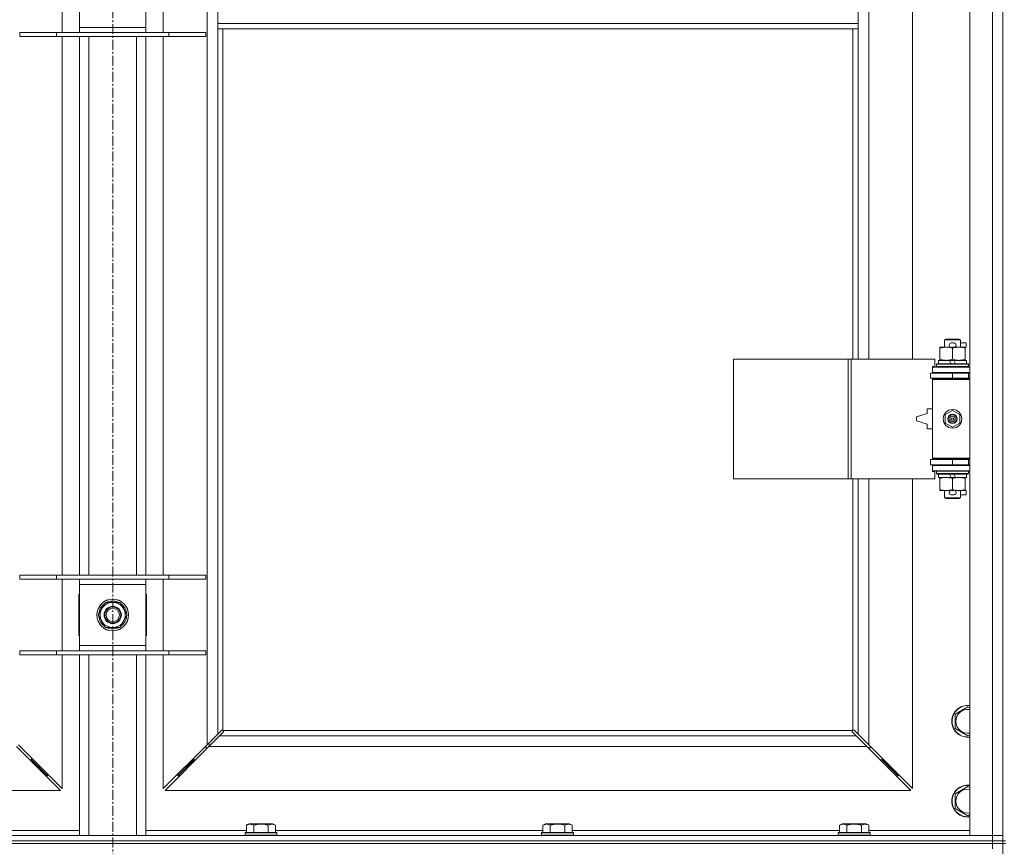
# Model space of a CAD drawing. Units: millimetres. Extents: x 0 to 45960, y -11 to 31500.
# Drawn here: x 7804 to 8545, y 23427 to 24049 of the extents above; entities that cross this region are included whole.
import ezdxf

# ---------------------------------------------------------------- set-up
doc = ezdxf.new("R2010")
doc.units = ezdxf.units.MM
doc.linetypes.add('K5LT_AXLED', pattern=[12, 7.5, -1.5, 1.5, -1.5])
doc.linetypes.add('K5LT_THIN', pattern=[0])
for name, color, linetype, true_color in [('OSI', 2, 'Continuous', 0xffff00), ('R', 1, 'Continuous', 0xff0000), ('WELDING', 7, 'Continuous', 0xffffff)]:
    doc.layers.add(name, color=color, linetype=linetype, true_color=true_color)

msp = doc.modelspace()

# ---------------------------------------------------------------- linework, layer by layer
at = {"layer": 'OSI', "color": 30, "linetype": 'K5LT_AXLED', "lineweight": 18, "true_color": 0xff8000}
msp.add_line((7874.38, 25377.37), (7874.38, 20730.87), dxfattribs=at)
at = {"layer": 'R', "color": 7, "linetype": 'K5LT_THIN', "lineweight": 18}
for p, q in [((8519.38, 23434.87), (8519.38, 24698.87)), ((8536.38, 23434.87), (8536.38, 24698.87)), ((7945.38, 23503.28), (7945.38, 24630.45)), ((8443.38, 24340.37), (8443.38, 23793.37)), ((8476.38, 23793.37), (8476.38, 24340.37)), ((7836.38, 24038.87), (7836.38, 24092.87)), ((7912.38, 24092.87), (7912.38, 24038.87)), ((7849.38, 24042.87), (7849.38, 24088.87)), ((7899.38, 24088.87), (7899.38, 24042.87)), ((7953.38, 24045.87), (7953.38, 24087.87)), ((8435.38, 24045.87), (8435.38, 24087.87)), ((8544.38, 24065.87), (8544.38, 23430.87)), ((8435.38, 24045.87), (7953.38, 24045.87)), ((7953.38, 24041.87), (7953.38, 24045.87)), ((8435.38, 24041.87), (8435.38, 24045.87)), ((7804.38, 24038.87), (7832.07, 24038.87)), ((7804.38, 24035.87), (7804.38, 24038.87)), ((7832.07, 24038.87), (7916.69, 24038.87)), ((7832.07, 24035.87), (7832.07, 24038.87)), ((7849.38, 24038.87), (7849.38, 24042.87)), ((7849.38, 24042.87), (7899.38, 24042.87)), ((7899.38, 24042.87), (7899.38, 24038.87)), ((7916.69, 24038.87), (7944.38, 24038.87)), ((7916.69, 24035.87), (7916.69, 24038.87)), ((7944.38, 24035.87), (7944.38, 24038.87)), ((8435.38, 24041.87), (7953.38, 24041.87)), ((7953.38, 24041.87), (7953.38, 23511.28)), ((7957.38, 24041.87), (7957.38, 23514.13)), ((8431.38, 23793.37), (8431.38, 24041.87)), ((8435.38, 23793.37), (8435.38, 24041.87)), ((7804.38, 24035.87), (7832.07, 24035.87)), ((7832.07, 24035.87), (7916.69, 24035.87)), ((7836.38, 23630.87), (7836.38, 24035.87)), ((7849.38, 23630.87), (7849.38, 24035.87)), ((7856.38, 23630.87), (7856.38, 24035.87)), ((7892.38, 23630.87), (7892.38, 24035.87)), ((7899.38, 23630.87), (7899.38, 24035.87)), ((7912.38, 24035.87), (7912.38, 23630.87)), ((7916.69, 24035.87), (7944.38, 24035.87)), ((8500.38, 23807.79), (8501.38, 23808.37)), ((8511.38, 23808.37), (8501.38, 23808.37)), ((8512.38, 23807.79), (8511.38, 23808.37)), ((8496.88, 23801.52), (8496.88, 23802.37)), ((8496.88, 23802.37), (8501.63, 23802.37)), ((8496.88, 23801.52), (8496.88, 23793.22)), ((8512.38, 23807.79), (8500.38, 23807.79)), ((8500.38, 23807.79), (8500.38, 23802.37)), ((8501.63, 23802.37), (8504.92, 23802.37)), ((8505.48, 23805.47), (8507.48, 23805.47)), ((8505.52, 23802.27), (8507.44, 23802.27)), ((8506.38, 23801.52), (8506.38, 23793.22)), ((8508.04, 23802.37), (8511.13, 23802.37)), ((8511.13, 23802.37), (8515.88, 23802.37)), ((8512.38, 23807.79), (8512.38, 23802.37)), ((8512.38, 23805.47), (8516.58, 23805.47)), ((8515.88, 23802.37), (8515.88, 23801.52)), ((8515.88, 23802.27), (8516.58, 23802.27)), ((8515.88, 23801.52), (8515.88, 23793.22)), ((8516.58, 23805.47), (8516.58, 23802.27)), ((8341.46, 23703.37), (8341.46, 23793.37)), ((8341.46, 23793.37), (8427.82, 23793.37)), ((8427.82, 23703.37), (8427.82, 23793.37)), ((8427.82, 23793.37), (8430.21, 23793.37)), ((8430.21, 23793.37), (8493.08, 23793.37)), ((8430.21, 23703.37), (8430.21, 23793.37)), ((8491.38, 23787.87), (8493.08, 23787.87)), ((8491.38, 23787.37), (8491.38, 23787.87)), ((8491.38, 23787.37), (8519.38, 23787.37)), ((8491.38, 23783.37), (8491.38, 23787.37)), ((8493.08, 23787.87), (8493.08, 23793.37)), ((8494.38, 23789.57), (8494.55, 23789.87)), ((8494.38, 23789.57), (8494.38, 23787.67)), ((8518.38, 23789.57), (8494.38, 23789.57)), ((8518.38, 23787.67), (8494.38, 23787.67)), ((8494.38, 23787.67), (8494.55, 23787.37)), ((8518.21, 23789.87), (8494.55, 23789.87)), ((8495.88, 23792.37), (8495.88, 23789.87)), ((8504.2, 23792.37), (8495.88, 23792.37)), ((8496.88, 23792.37), (8496.88, 23793.22)), ((8505.37, 23789.87), (8504.2, 23792.37)), ((8507.51, 23792.37), (8504.2, 23792.37)), ((8508.68, 23789.87), (8507.51, 23792.37)), ((8516.88, 23792.37), (8507.51, 23792.37)), ((8515.88, 23793.22), (8515.88, 23792.37)), ((8516.88, 23792.37), (8516.88, 23789.87)), ((8518.38, 23789.57), (8518.21, 23789.87)), ((8518.38, 23787.67), (8518.21, 23787.37)), ((8518.38, 23789.57), (8518.38, 23787.67)), ((8489.88, 23782.87), (8506.38, 23782.87)), ((8489.88, 23778.87), (8489.88, 23782.87)), ((8489.88, 23778.87), (8506.38, 23778.87)), ((8491.38, 23783.37), (8519.38, 23783.37)), ((8491.38, 23782.87), (8491.38, 23783.37)), ((8491.38, 23777.87), (8491.38, 23778.87)), ((8500.38, 23783.37), (8500.38, 23782.87)), ((8500.38, 23778.87), (8500.38, 23778.37)), ((8506.38, 23778.87), (8506.38, 23782.87)), ((8506.38, 23782.87), (8518.38, 23782.87)), ((8506.38, 23778.87), (8518.38, 23778.87)), ((8512.38, 23783.37), (8512.38, 23782.87)), ((8512.38, 23778.87), (8512.38, 23778.37)), ((8518.38, 23778.87), (8518.38, 23782.87)), ((8518.38, 23782.87), (8519.38, 23782.87)), ((8518.38, 23778.87), (8519.38, 23778.87)), ((8491.38, 23777.87), (8491.88, 23778.37)), ((8491.38, 23777.87), (8491.38, 23718.87)), ((8519.38, 23777.87), (8491.38, 23777.87)), ((8519.38, 23778.37), (8491.88, 23778.37)), ((8487.38, 23752.37), (8479.38, 23749.87)), ((8479.38, 23749.87), (8479.38, 23746.87)), ((8487.38, 23755.87), (8487.38, 23752.37)), ((8491.38, 23755.87), (8487.38, 23755.87)), ((8500.88, 23751.54), (8506.38, 23754.72)), ((8500.88, 23745.19), (8500.88, 23751.54)), ((8506.38, 23754.72), (8511.88, 23751.54)), ((8511.88, 23751.54), (8511.88, 23745.19)), ((8479.38, 23746.87), (8487.38, 23744.37)), ((8487.38, 23744.37), (8487.38, 23740.87)), ((8506.38, 23742.02), (8500.88, 23745.19)), ((8511.88, 23745.19), (8506.38, 23742.02)), ((8487.38, 23740.87), (8491.38, 23740.87)), ((8506.38, 23717.87), (8489.88, 23717.87)), ((8489.88, 23717.87), (8489.88, 23713.87)), ((8506.38, 23713.87), (8489.88, 23713.87)), ((8519.38, 23718.87), (8491.38, 23718.87)), ((8491.38, 23718.87), (8491.88, 23718.37)), ((8491.38, 23717.87), (8491.38, 23718.87)), ((8491.38, 23713.37), (8491.38, 23713.87)), ((8491.38, 23713.37), (8491.38, 23709.37)), ((8519.38, 23713.37), (8491.38, 23713.37)), ((8519.38, 23718.37), (8491.88, 23718.37)), ((8500.38, 23718.37), (8500.38, 23717.87)), ((8500.38, 23713.87), (8500.38, 23713.37)), ((8518.38, 23717.87), (8506.38, 23717.87)), ((8506.38, 23717.87), (8506.38, 23713.87)), ((8518.38, 23713.87), (8506.38, 23713.87)), ((8512.38, 23718.37), (8512.38, 23717.87)), ((8512.38, 23713.87), (8512.38, 23713.37)), ((8519.38, 23717.87), (8518.38, 23717.87)), ((8518.38, 23717.87), (8518.38, 23713.87)), ((8519.38, 23713.87), (8518.38, 23713.87)), ((8519.38, 23709.37), (8491.38, 23709.37)), ((8491.38, 23708.87), (8491.38, 23709.37)), ((8493.08, 23708.87), (8491.38, 23708.87)), ((8493.08, 23703.37), (8493.08, 23708.87)), ((8494.38, 23709.07), (8494.55, 23709.37)), ((8494.38, 23709.07), (8494.38, 23707.17)), ((8518.38, 23709.07), (8494.38, 23709.07)), ((8518.38, 23707.17), (8494.38, 23707.17)), ((8494.38, 23707.17), (8494.55, 23706.87)), ((8518.21, 23706.87), (8494.55, 23706.87)), ((8495.88, 23706.87), (8495.88, 23704.37)), ((8505.37, 23704.37), (8504.2, 23706.87)), ((8508.68, 23704.37), (8507.51, 23706.87)), ((8516.88, 23706.87), (8516.88, 23704.37)), ((8518.38, 23709.07), (8518.21, 23709.37)), ((8518.38, 23707.17), (8518.21, 23706.87)), ((8518.38, 23709.07), (8518.38, 23707.17)), ((8341.46, 23703.37), (8427.82, 23703.37)), ((8427.82, 23703.37), (8430.21, 23703.37)), ((8430.21, 23703.37), (8493.08, 23703.37)), ((8431.38, 23514.13), (8431.38, 23703.37)), ((8435.38, 23511.28), (8435.38, 23703.37)), ((8443.38, 23703.37), (8443.38, 23503.28)), ((8476.38, 23470.28), (8476.38, 23703.37)), ((8505.37, 23704.37), (8495.88, 23704.37)), ((8496.88, 23703.52), (8496.88, 23704.37)), ((8496.88, 23703.52), (8496.88, 23695.22)), ((8505.37, 23704.37), (8508.68, 23704.37)), ((8506.38, 23703.52), (8506.38, 23695.22)), ((8516.88, 23704.37), (8508.68, 23704.37)), ((8515.88, 23704.37), (8515.88, 23703.52)), ((8515.88, 23703.52), (8515.88, 23695.22)), ((8496.88, 23694.37), (8496.88, 23695.22)), ((8501.63, 23694.37), (8496.88, 23694.37)), ((8500.38, 23694.37), (8500.38, 23688.95)), ((8504.92, 23694.37), (8501.63, 23694.37)), ((8505.48, 23691.27), (8507.48, 23691.27)), ((8505.52, 23694.47), (8507.44, 23694.47)), ((8515.88, 23694.37), (8508.04, 23694.37)), ((8512.38, 23694.37), (8512.38, 23688.95)), ((8512.38, 23691.27), (8516.58, 23691.27)), ((8515.88, 23695.22), (8515.88, 23694.37)), ((8515.88, 23694.47), (8516.58, 23694.47)), ((8516.58, 23694.47), (8516.58, 23691.27)), ((8512.38, 23688.95), (8500.38, 23688.95)), ((8500.38, 23688.95), (8501.38, 23688.37)), ((8511.38, 23688.37), (8501.38, 23688.37)), ((8512.38, 23688.95), (8511.38, 23688.37)), ((7804.38, 23630.87), (7832.07, 23630.87)), ((7804.38, 23627.87), (7804.38, 23630.87)), ((7832.07, 23630.87), (7916.69, 23630.87)), ((7832.07, 23627.87), (7832.07, 23630.87)), ((7916.69, 23630.87), (7944.38, 23630.87)), ((7916.69, 23627.87), (7916.69, 23630.87)), ((7944.38, 23627.87), (7944.38, 23630.87)), ((7804.38, 23627.87), (7832.07, 23627.87)), ((7832.07, 23627.87), (7916.69, 23627.87)), ((7836.38, 23573.87), (7836.38, 23627.87)), ((7849.38, 23623.87), (7849.38, 23627.87)), ((7849.38, 23577.87), (7849.38, 23623.87)), ((7899.38, 23623.87), (7849.38, 23623.87)), ((7899.38, 23627.87), (7899.38, 23623.87)), ((7899.38, 23623.87), (7899.38, 23577.87)), ((7912.38, 23627.87), (7912.38, 23573.87)), ((7916.69, 23627.87), (7944.38, 23627.87)), ((7848.88, 23616.37), (7848.88, 23585.37)), ((7849.38, 23616.37), (7848.88, 23616.37)), ((7899.88, 23616.37), (7899.38, 23616.37)), ((7899.88, 23585.37), (7899.88, 23616.37)), ((7866.15, 23605.62), (7868.9, 23610.37)), ((7868.9, 23610.37), (7879.87, 23610.37)), ((7873.37, 23611.32), (7873.37, 23610.37)), ((7875.51, 23610.37), (7875.51, 23611.31)), ((7876.68, 23610.37), (7876.68, 23611.11)), ((7879.87, 23610.37), (7885.35, 23600.87)), ((7863.41, 23600.87), (7866.15, 23605.62)), ((7868.9, 23591.37), (7863.41, 23600.87)), ((7885.35, 23600.87), (7882.61, 23596.12)), ((7882.61, 23596.12), (7879.87, 23591.37)), ((7879.87, 23591.37), (7868.9, 23591.37)), ((7848.88, 23585.37), (7849.38, 23585.37)), ((7899.38, 23585.37), (7899.88, 23585.37)), ((7804.38, 23573.87), (7832.07, 23573.87)), ((7804.38, 23570.87), (7804.38, 23573.87)), ((7832.07, 23573.87), (7916.69, 23573.87)), ((7832.07, 23570.87), (7832.07, 23573.87)), ((7849.38, 23573.87), (7849.38, 23577.87)), ((7849.38, 23577.87), (7899.38, 23577.87)), ((7899.38, 23577.87), (7899.38, 23573.87)), ((7916.69, 23573.87), (7944.38, 23573.87)), ((7916.69, 23570.87), (7916.69, 23573.87)), ((7944.38, 23570.87), (7944.38, 23573.87)), ((7804.38, 23570.87), (7832.07, 23570.87)), ((7832.07, 23570.87), (7916.69, 23570.87)), ((7836.38, 23470.28), (7836.38, 23570.87)), ((7849.38, 23434.87), (7849.38, 23570.87)), ((7856.38, 23434.87), (7856.38, 23570.87)), ((7892.38, 23434.87), (7892.38, 23570.87)), ((7899.38, 23434.87), (7899.38, 23570.87)), ((7912.38, 23570.87), (7912.38, 23470.28)), ((7916.69, 23570.87), (7944.38, 23570.87)), ((8508.38, 23526.35), (8517.88, 23531.84)), ((8517.88, 23531.84), (8519.38, 23530.97)), ((8508.38, 23520.87), (8508.38, 23526.35)), ((8508.38, 23515.38), (8508.38, 23520.87)), ((7953.38, 23511.28), (7956.14, 23514.04)), ((7957.55, 23512.62), (7954.8, 23509.87)), ((7956.56, 23514.27), (7956.79, 23514.27)), ((7957.64, 23513.87), (8431.12, 23513.87)), ((7957.78, 23513.05), (7957.78, 23513.28)), ((7957.79, 23513.17), (7957.79, 23513.17)), ((8430.98, 23513.05), (8430.98, 23513.28)), ((8433.97, 23509.87), (8431.21, 23512.62)), ((8432.2, 23514.27), (8431.97, 23514.27)), ((8432.08, 23514.28), (8432.08, 23514.28)), ((8432.63, 23514.04), (8435.38, 23511.28)), ((8517.88, 23509.9), (8508.38, 23515.38)), ((7945.38, 23503.28), (7953.38, 23511.28)), ((7954.8, 23509.87), (7946.8, 23501.87)), ((7946.88, 23504.78), (7946.88, 23501.95)), ((7954.8, 23509.87), (8433.97, 23509.87)), ((8441.97, 23501.87), (8433.97, 23509.87)), ((8435.38, 23511.28), (8443.38, 23503.28)), ((8519.38, 23510.76), (8517.88, 23509.9)), ((7834.97, 23468.87), (7801.97, 23501.87)), ((7803.38, 23503.28), (7836.38, 23470.28)), ((7912.38, 23470.28), (7945.38, 23503.28)), ((7946.8, 23501.87), (7913.8, 23468.87)), ((7944.38, 23502.28), (7944.38, 23500.87)), ((7944.38, 23500.87), (7945.8, 23500.87)), ((8441.97, 23501.87), (7946.8, 23501.87)), ((8474.97, 23468.87), (8441.97, 23501.87)), ((8442.97, 23500.87), (8444.38, 23500.87)), ((8443.38, 23503.28), (8476.38, 23470.28)), ((8444.38, 23500.87), (8444.38, 23502.28)), ((7811.97, 23491.87), (7813.38, 23491.87)), ((7813.38, 23491.87), (7813.38, 23493.28)), ((7813.38, 23491.87), (7819.38, 23485.87)), ((7813.38, 23491.87), (7819.38, 23485.87)), ((7935.38, 23491.87), (7929.38, 23485.87)), ((7935.38, 23491.87), (7929.38, 23485.87)), ((7935.38, 23491.87), (7935.38, 23493.28)), ((7936.8, 23491.87), (7935.38, 23491.87)), ((8453.38, 23491.87), (8451.97, 23491.87)), ((8453.38, 23493.28), (8453.38, 23491.87)), ((8453.38, 23491.87), (8459.38, 23485.87)), ((8453.38, 23491.87), (8459.38, 23485.87)), ((7817.97, 23485.87), (7819.38, 23485.87)), ((7819.38, 23485.87), (7819.38, 23487.28)), ((7819.38, 23485.87), (7825.38, 23479.87)), ((7819.38, 23485.87), (7825.38, 23479.87)), ((7929.38, 23485.87), (7923.38, 23479.87)), ((7929.38, 23485.87), (7923.38, 23479.87)), ((7929.38, 23485.87), (7929.38, 23487.28)), ((7930.8, 23485.87), (7929.38, 23485.87)), ((8459.38, 23485.87), (8457.97, 23485.87)), ((8459.38, 23487.28), (8459.38, 23485.87)), ((8459.38, 23485.87), (8465.38, 23479.87)), ((8459.38, 23485.87), (8465.38, 23479.87)), ((7823.97, 23479.87), (7825.38, 23479.87)), ((7825.38, 23479.87), (7825.38, 23481.28)), ((7923.38, 23479.87), (7923.38, 23481.28)), ((7924.8, 23479.87), (7923.38, 23479.87)), ((8465.38, 23479.87), (8463.97, 23479.87)), ((8465.38, 23481.28), (8465.38, 23479.87)), ((7273.8, 23468.87), (7834.97, 23468.87)), ((7913.8, 23468.87), (8474.97, 23468.87)), ((8508.38, 23466.35), (8517.88, 23471.84)), ((8517.88, 23471.84), (8519.38, 23470.97)), ((8508.38, 23460.87), (8508.38, 23466.35)), ((8508.38, 23455.38), (8508.38, 23460.87)), ((8517.88, 23449.9), (8508.38, 23455.38)), ((8519.38, 23450.76), (8517.88, 23449.9)), ((7773.75, 23438.87), (7849.38, 23438.87)), ((7899.38, 23438.87), (7975.01, 23438.87)), ((7975.01, 23442.72), (7977.01, 23443.87)), ((7975.01, 23442.72), (7975.01, 23437.37)), ((7994.95, 23443.87), (7977.01, 23443.87)), ((7980.5, 23442.72), (7980.5, 23437.37)), ((7991.47, 23442.72), (7991.47, 23437.37)), ((7996.95, 23442.72), (7994.95, 23443.87)), ((7996.95, 23442.72), (7996.95, 23437.37)), ((7996.95, 23438.87), (8198.21, 23438.87)), ((8198.21, 23442.72), (8200.21, 23443.87)), ((8198.21, 23442.72), (8198.21, 23437.37)), ((8218.15, 23443.87), (8200.21, 23443.87)), ((8203.7, 23442.72), (8203.7, 23437.37)), ((8214.67, 23442.72), (8214.67, 23437.37)), ((8220.15, 23442.72), (8218.15, 23443.87)), ((8220.15, 23442.72), (8220.15, 23437.37)), ((8220.15, 23438.87), (8421.41, 23438.87)), ((8421.41, 23442.72), (8423.41, 23443.87)), ((8421.41, 23442.72), (8421.41, 23437.37)), ((8441.35, 23443.87), (8423.41, 23443.87)), ((8426.9, 23442.72), (8426.9, 23437.37)), ((8437.87, 23442.72), (8437.87, 23437.37)), ((8443.35, 23442.72), (8441.35, 23443.87)), ((8443.35, 23442.72), (8443.35, 23437.37)), ((8443.35, 23438.87), (8519.38, 23438.87)), ((7212.38, 23434.87), (8536.38, 23434.87)), ((7212.38, 23430.87), (8536.38, 23430.87)), ((7212.38, 23430.87), (8536.38, 23430.87)), ((7973.98, 23437.07), (7974.15, 23437.37)), ((7973.98, 23437.07), (7973.98, 23435.17)), ((7997.98, 23437.07), (7973.98, 23437.07)), ((7997.98, 23435.17), (7973.98, 23435.17)), ((7973.98, 23435.17), (7974.15, 23434.87)), ((7997.81, 23437.37), (7974.15, 23437.37)), ((7997.98, 23437.07), (7997.81, 23437.37)), ((7997.98, 23435.17), (7997.81, 23434.87)), ((7997.98, 23437.07), (7997.98, 23435.17)), ((8197.18, 23437.07), (8197.35, 23437.37)), ((8197.18, 23437.07), (8197.18, 23435.17)), ((8221.18, 23437.07), (8197.18, 23437.07)), ((8221.18, 23435.17), (8197.18, 23435.17)), ((8197.18, 23435.17), (8197.35, 23434.87)), ((8221.01, 23437.37), (8197.35, 23437.37)), ((8221.18, 23437.07), (8221.01, 23437.37)), ((8221.18, 23435.17), (8221.01, 23434.87)), ((8221.18, 23437.07), (8221.18, 23435.17)), ((8420.38, 23437.07), (8420.55, 23437.37)), ((8420.38, 23437.07), (8420.38, 23435.17)), ((8444.38, 23437.07), (8420.38, 23437.07)), ((8444.38, 23435.17), (8420.38, 23435.17)), ((8420.38, 23435.17), (8420.55, 23434.87)), ((8444.21, 23437.37), (8420.55, 23437.37)), ((8444.38, 23437.07), (8444.21, 23437.37)), ((8444.38, 23435.17), (8444.21, 23434.87)), ((8444.38, 23437.07), (8444.38, 23435.17)), ((8536.38, 23434.87), (8519.38, 23434.87)), ((8536.38, 23434.87), (8544.38, 23434.87)), ((8536.38, 23430.87), (8536.38, 23434.87)), ((8544.38, 23434.87), (8536.38, 23434.87)), ((8544.38, 23430.87), (8536.38, 23430.87)), ((8536.38, 23428.87), (8536.38, 23430.87)), ((8536.38, 23430.87), (8544.38, 23430.87)), ((8544.38, 23430.87), (8546.38, 23430.87)), ((8544.38, 23428.87), (8544.38, 23430.87)), ((8536.38, 23428.87), (7212.38, 23428.87)), ((7212.38, 23428.87), (8536.38, 23428.87)), ((8536.38, 23428.87), (8544.38, 23428.87)), ((8536.38, 23428.87), (8536.38, 23424.87)), ((8544.38, 23428.87), (8536.38, 23428.87)), ((8544.38, 23428.87), (8546.38, 23428.87)), ((8544.38, 23428.87), (8544.38, 22793.87))]:
    msp.add_line(p, q, dxfattribs=at)
for centre, radius in [((8506.38, 23748.37), 7), ((8506.38, 23748.37), 3.49), ((8506.38, 23748.37), 3.49), ((8506.38, 23748.37), 3.25), ((8506.38, 23748.37), 3.19), ((8506.38, 23748.37), 3.19), ((8506.38, 23748.37), 2.1), ((8506.38, 23748.37), 0.9), ((7874.38, 23600.87), 12), ((7874.38, 23600.87), 11.83), ((7874.38, 23600.87), 6.5), ((7874.38, 23600.87), 6), ((7874.38, 23600.87), 5)]:
    msp.add_circle(centre, radius, dxfattribs=at)
for centre, radius, start, end in [((8505.48, 23803.87), 1.6, 90, 249.63587), ((8507.48, 23803.87), 1.6, 290.36413, 90), ((8518.38, 23774.87), 4, 90, 118.95502), ((8518.38, 23721.87), 4, 241.04498, 270), ((8505.48, 23692.87), 1.6, 110.36413, 270), ((8507.48, 23692.87), 1.6, 270, 69.63587), ((7874.38, 23600.87), 10.5, 124.79123, 175.20877), ((7874.38, 23600.87), 9.5, 330, 150), ((7874.38, 23600.87), 10.5, 95.53239, 115.20877), ((7874.38, 23600.87), 10.5, 77.35895, 83.81052), ((7874.38, 23600.87), 10.5, 64.79123, 77.35895), ((7874.38, 23600.87), 10.5, 4.79123, 55.20877), ((7874.38, 23600.87), 9.5, 150, 330), ((7874.38, 23600.87), 10.5, 184.79123, 235.20877), ((7874.38, 23600.87), 10.5, 304.79123, 355.20877), ((7874.38, 23600.87), 10.5, 244.79123, 295.20877), ((8517.88, 23520.87), 12, 82.81924, 180), ((8517.88, 23520.87), 11.83, 82.71351, 180), ((8517.88, 23520.87), 8.97, 80.37625, 180), ((8517.88, 23520.87), 12, 180, 277.18076), ((8517.88, 23520.87), 11.83, 180, 277.28649), ((8517.88, 23520.87), 8.97, 180, 279.62375), ((7956.82, 23513.3), 1, 34.4499, 55.5501), ((8431.95, 23513.3), 1, 124.4499, 145.5501), ((8517.88, 23460.87), 12, 82.81924, 180), ((8517.88, 23460.87), 11.83, 82.71351, 180), ((8517.88, 23460.87), 8.97, 80.37625, 180), ((8517.88, 23460.87), 12, 180, 277.18076), ((8517.88, 23460.87), 11.83, 180, 277.28649), ((8517.88, 23460.87), 8.97, 180, 279.62375)]:
    msp.add_arc(centre, radius, start, end, dxfattribs=at)
at = {"layer": 'WELDING', "color": 7, "linetype": 'K5LT_THIN', "lineweight": 18}
for p, q in [((7956.14, 23514.04), (7956.3, 23514.17)), ((7956.3, 23514.17), (7956.49, 23514.25)), ((7956.49, 23514.25), (7956.68, 23514.28)), ((7957.03, 23514.25), (7956.84, 23514.28)), ((7957.12, 23514.28), (7956.98, 23514.3)), ((7957.21, 23514.2), (7957.03, 23514.25)), ((7957.26, 23514.22), (7957.12, 23514.28)), ((7957.38, 23514.13), (7957.21, 23514.2)), ((7957.38, 23514.13), (7957.26, 23514.22)), ((7957.68, 23512.79), (7957.55, 23512.62)), ((7957.71, 23513.7), (7957.64, 23513.87)), ((7957.74, 23513.74), (7957.64, 23513.87)), ((7957.76, 23512.97), (7957.68, 23512.79)), ((7957.76, 23513.52), (7957.71, 23513.7)), ((7957.8, 23513.61), (7957.74, 23513.74)), ((7957.8, 23513.33), (7957.76, 23513.52)), ((7957.79, 23513.17), (7957.76, 23512.97)), ((7957.78, 23513.28), (7957.79, 23513.17)), ((7957.82, 23513.46), (7957.8, 23513.61)), ((8430.97, 23513.61), (8430.95, 23513.46)), ((8431.03, 23513.74), (8430.97, 23513.61)), ((8431, 23513.52), (8430.97, 23513.33)), ((8431, 23512.97), (8430.97, 23513.17)), ((8431.05, 23513.7), (8431, 23513.52)), ((8431.08, 23512.79), (8431, 23512.97)), ((8431.12, 23513.87), (8431.03, 23513.74)), ((8431.12, 23513.87), (8431.05, 23513.7)), ((8431.21, 23512.62), (8431.08, 23512.79)), ((8431.51, 23514.22), (8431.38, 23514.13)), ((8431.55, 23514.2), (8431.38, 23514.13)), ((8431.64, 23514.28), (8431.51, 23514.22)), ((8431.73, 23514.25), (8431.55, 23514.2)), ((8431.79, 23514.3), (8431.64, 23514.28)), ((8431.92, 23514.28), (8431.73, 23514.25)), ((8431.97, 23514.27), (8432.08, 23514.28)), ((8432.08, 23514.28), (8432.28, 23514.25)), ((8432.28, 23514.25), (8432.46, 23514.17)), ((8432.46, 23514.17), (8432.63, 23514.04))]:
    msp.add_line(p, q, dxfattribs=at)
for centre, radius, start, end in [((7956.68, 23513.58), 0.697, 80.503, 89.99998), ((7956.98, 23513.79), 0.513, 90.05465, 111.07262), ((7957.3, 23513.47), 0.513, 338.91014, 359.96266), ((8431.46, 23513.47), 0.513, 180.05465, 201.07262), ((8431.67, 23513.17), 0.697, 170.503, 179.99998), ((8431.78, 23513.79), 0.513, 68.91014, 89.96266)]:
    msp.add_arc(centre, radius, start, end, dxfattribs=at)
for points, knots in [([(8501.63, 23802.37), (8501.32, 23802.37), (8500.71, 23802.35), (8499.95, 23802.26), (8499.08, 23802.12), (8498.11, 23801.9), (8497.29, 23801.66), (8496.88, 23801.52)], [0, 0, 0, 0, 1.523216, 3.057663, 3.814901, 5.878539, 8, 8, 8, 8]), ([(8506.38, 23801.52), (8505.95, 23801.66), (8505.21, 23801.89), (8504.2, 23802.12), (8503.38, 23802.25), (8502.64, 23802.33), (8502.06, 23802.36), (8501.73, 23802.37), (8501.63, 23802.37)], [0, 0, 0, 0, 2.494996, 4.309231, 5.73815, 7.133977, 8.472011, 9, 9, 9, 9]), ([(8511.13, 23802.37), (8510.92, 23802.37), (8510.49, 23802.36), (8509.84, 23802.31), (8509.21, 23802.23), (8508.41, 23802.08), (8507.47, 23801.86), (8506.73, 23801.64), (8506.38, 23801.52)], [0, 0, 0, 0, 1.192024, 2.404251, 3.60809, 4.765234, 6.955738, 9, 9, 9, 9]), ([(8515.88, 23801.52), (8515.39, 23801.69), (8514.63, 23801.91), (8513.66, 23802.12), (8512.99, 23802.24), (8512.37, 23802.31), (8511.75, 23802.36), (8511.34, 23802.37), (8511.13, 23802.37)], [0, 0, 0, 0, 2.905563, 4.375924, 5.511195, 6.679161, 7.850161, 9, 9, 9, 9]), ([(8496.88, 23793.22), (8497.46, 23793.02), (8498.3, 23792.78), (8499.41, 23792.56), (8500.14, 23792.45), (8500.88, 23792.38), (8501.36, 23792.37), (8501.63, 23792.37)], [0, 0, 0, 0, 3.005828, 4.318193, 5.5895, 6.632109, 8, 8, 8, 8]), ([(8501.63, 23792.37), (8501.96, 23792.37), (8502.5, 23792.39), (8503.34, 23792.48), (8504.25, 23792.63), (8505.3, 23792.88), (8506.03, 23793.1), (8506.38, 23793.22)], [0, 0, 0, 0, 1.597458, 2.676777, 4.235764, 6.182879, 8, 8, 8, 8]), ([(8506.38, 23793.22), (8506.94, 23793.03), (8507.76, 23792.79), (8508.75, 23792.59), (8509.35, 23792.49), (8509.87, 23792.43), (8510.46, 23792.38), (8511.08, 23792.36), (8511.69, 23792.38), (8512.14, 23792.41), (8512.65, 23792.46), (8513.28, 23792.54), (8514.42, 23792.77), (8515.3, 23793.02), (8515.88, 23793.22)], [0, 0, 0, 0, 2.72415, 3.912285, 4.716446, 5.530362, 6.353984, 7.500189, 8.40607, 9.211142, 9.605533, 10.761675, 12.184093, 15, 15, 15, 15]), ([(8501.63, 23704.37), (8501.32, 23704.37), (8500.71, 23704.35), (8499.95, 23704.26), (8499.08, 23704.12), (8498.11, 23703.9), (8497.29, 23703.66), (8496.88, 23703.52)], [0, 0, 0, 0, 1.523216, 3.057663, 3.814901, 5.878539, 8, 8, 8, 8]), ([(8506.38, 23703.52), (8505.95, 23703.66), (8505.21, 23703.89), (8504.2, 23704.12), (8503.38, 23704.25), (8502.64, 23704.33), (8502.06, 23704.36), (8501.73, 23704.37), (8501.63, 23704.37)], [0, 0, 0, 0, 2.494996, 4.309231, 5.73815, 7.133977, 8.472011, 9, 9, 9, 9]), ([(8511.13, 23704.37), (8510.92, 23704.37), (8510.49, 23704.36), (8509.84, 23704.31), (8509.21, 23704.23), (8508.41, 23704.08), (8507.47, 23703.86), (8506.73, 23703.64), (8506.38, 23703.52)], [0, 0, 0, 0, 1.192024, 2.404251, 3.60809, 4.765234, 6.955738, 9, 9, 9, 9]), ([(8515.88, 23703.52), (8515.39, 23703.69), (8514.63, 23703.91), (8513.66, 23704.12), (8512.99, 23704.24), (8512.37, 23704.31), (8511.75, 23704.36), (8511.34, 23704.37), (8511.13, 23704.37)], [0, 0, 0, 0, 2.905563, 4.375924, 5.511195, 6.679161, 7.850161, 9, 9, 9, 9]), ([(8496.88, 23695.22), (8497.46, 23695.02), (8498.3, 23694.78), (8499.41, 23694.56), (8500.14, 23694.45), (8500.88, 23694.38), (8501.36, 23694.37), (8501.63, 23694.37)], [0, 0, 0, 0, 3.005828, 4.318193, 5.5895, 6.632109, 8, 8, 8, 8]), ([(8501.63, 23694.37), (8501.96, 23694.37), (8502.5, 23694.39), (8503.34, 23694.48), (8504.25, 23694.63), (8505.3, 23694.88), (8506.03, 23695.1), (8506.38, 23695.22)], [0, 0, 0, 0, 1.597458, 2.676777, 4.235764, 6.182879, 8, 8, 8, 8]), ([(8506.38, 23695.22), (8506.94, 23695.03), (8507.76, 23694.79), (8508.75, 23694.59), (8509.35, 23694.49), (8509.87, 23694.43), (8510.46, 23694.38), (8511.08, 23694.36), (8511.69, 23694.38), (8512.14, 23694.41), (8512.65, 23694.46), (8513.28, 23694.54), (8514.42, 23694.77), (8515.3, 23695.02), (8515.88, 23695.22)], [0, 0, 0, 0, 2.72415, 3.912285, 4.716446, 5.530362, 6.353984, 7.500189, 8.40607, 9.211142, 9.605533, 10.761675, 12.184093, 15, 15, 15, 15]), ([(7980.5, 23442.72), (7980.17, 23442.9), (7979.77, 23443.1), (7979.28, 23443.29), (7979.01, 23443.38), (7978.74, 23443.45), (7978.46, 23443.51), (7978.13, 23443.55), (7977.77, 23443.57), (7977.42, 23443.55), (7977.1, 23443.52), (7976.75, 23443.45), (7976.32, 23443.33), (7975.72, 23443.1), (7975.27, 23442.87), (7975.01, 23442.72)], [0, 0, 0, 0, 2.912728, 3.529104, 4.366059, 5.20805, 5.90491, 6.841792, 7.999747, 8.992853, 9.878966, 10.753647, 12.031595, 13.665019, 16, 16, 16, 16]), ([(7991.47, 23442.72), (7991.23, 23442.78), (7990.61, 23442.95), (7989.48, 23443.22), (7988.36, 23443.41), (7987.41, 23443.51), (7986.77, 23443.55), (7986.27, 23443.56), (7985.91, 23443.56), (7985.57, 23443.56), (7985.17, 23443.55), (7984.72, 23443.52), (7984.26, 23443.48), (7983.61, 23443.4), (7982.59, 23443.24), (7981.49, 23442.99), (7980.74, 23442.78), (7980.5, 23442.72)], [0, 0, 0, 0, 2.896048, 7.635036, 13.675312, 16.352744, 19.030177, 21.193346, 22.27493, 23.356515, 25.164905, 26.973294, 28.781684, 30.590074, 34.691771, 40.985529, 43.953237, 43.953237, 43.953237, 43.953237]), ([(7996.95, 23442.72), (7996.63, 23442.9), (7996.19, 23443.12), (7995.69, 23443.31), (7995.43, 23443.39), (7995.13, 23443.47), (7994.75, 23443.54), (7994.36, 23443.57), (7993.96, 23443.56), (7993.56, 23443.52), (7993.11, 23443.43), (7992.41, 23443.21), (7991.86, 23442.94), (7991.47, 23442.72)], [0, 0, 0, 0, 2.548637, 3.393886, 3.820302, 4.557043, 5.628317, 6.750839, 7.483164, 8.644096, 9.785804, 10.891414, 14, 14, 14, 14]), ([(8203.7, 23442.72), (8203.37, 23442.9), (8202.97, 23443.1), (8202.48, 23443.29), (8202.21, 23443.38), (8201.94, 23443.45), (8201.66, 23443.51), (8201.33, 23443.55), (8200.97, 23443.57), (8200.62, 23443.55), (8200.3, 23443.52), (8199.95, 23443.45), (8199.52, 23443.33), (8198.92, 23443.1), (8198.47, 23442.87), (8198.21, 23442.72)], [0, 0, 0, 0, 2.912728, 3.529104, 4.366059, 5.20805, 5.90491, 6.841792, 7.999747, 8.992853, 9.878966, 10.753647, 12.031595, 13.665019, 16, 16, 16, 16]), ([(8214.67, 23442.72), (8214.43, 23442.78), (8213.81, 23442.95), (8212.68, 23443.22), (8211.56, 23443.41), (8210.61, 23443.51), (8209.97, 23443.55), (8209.47, 23443.56), (8209.11, 23443.56), (8208.77, 23443.56), (8208.37, 23443.55), (8207.92, 23443.52), (8207.46, 23443.48), (8206.81, 23443.4), (8205.79, 23443.24), (8204.69, 23442.99), (8203.94, 23442.78), (8203.7, 23442.72)], [0, 0, 0, 0, 2.896048, 7.635036, 13.675312, 16.352744, 19.030177, 21.193346, 22.27493, 23.356515, 25.164905, 26.973294, 28.781684, 30.590074, 34.691771, 40.985529, 43.953237, 43.953237, 43.953237, 43.953237]), ([(8220.15, 23442.72), (8219.83, 23442.9), (8219.39, 23443.12), (8218.89, 23443.31), (8218.63, 23443.39), (8218.33, 23443.47), (8217.95, 23443.54), (8217.56, 23443.57), (8217.16, 23443.56), (8216.76, 23443.52), (8216.31, 23443.43), (8215.61, 23443.21), (8215.06, 23442.94), (8214.67, 23442.72)], [0, 0, 0, 0, 2.548637, 3.393886, 3.820302, 4.557043, 5.628317, 6.750839, 7.483164, 8.644096, 9.785804, 10.891414, 14, 14, 14, 14]), ([(8426.9, 23442.72), (8426.57, 23442.9), (8426.17, 23443.1), (8425.68, 23443.29), (8425.41, 23443.38), (8425.14, 23443.45), (8424.86, 23443.51), (8424.53, 23443.55), (8424.17, 23443.57), (8423.82, 23443.55), (8423.5, 23443.52), (8423.15, 23443.45), (8422.72, 23443.33), (8422.12, 23443.1), (8421.67, 23442.87), (8421.41, 23442.72)], [0, 0, 0, 0, 2.912728, 3.529104, 4.366059, 5.20805, 5.90491, 6.841792, 7.999747, 8.992853, 9.878966, 10.753647, 12.031595, 13.665019, 16, 16, 16, 16]), ([(8437.87, 23442.72), (8437.63, 23442.78), (8437.01, 23442.95), (8435.88, 23443.22), (8434.76, 23443.41), (8433.81, 23443.51), (8433.17, 23443.55), (8432.67, 23443.56), (8432.31, 23443.56), (8431.97, 23443.56), (8431.57, 23443.55), (8431.12, 23443.52), (8430.66, 23443.48), (8430.01, 23443.4), (8428.99, 23443.24), (8427.89, 23442.99), (8427.14, 23442.78), (8426.9, 23442.72)], [0, 0, 0, 0, 2.896048, 7.635036, 13.675312, 16.352744, 19.030177, 21.193346, 22.27493, 23.356515, 25.164905, 26.973294, 28.781684, 30.590074, 34.691771, 40.985529, 43.953237, 43.953237, 43.953237, 43.953237]), ([(8443.35, 23442.72), (8443.03, 23442.9), (8442.59, 23443.12), (8442.09, 23443.31), (8441.83, 23443.39), (8441.53, 23443.47), (8441.15, 23443.54), (8440.76, 23443.57), (8440.36, 23443.56), (8439.96, 23443.52), (8439.51, 23443.43), (8438.81, 23443.21), (8438.26, 23442.94), (8437.87, 23442.72)], [0, 0, 0, 0, 2.548637, 3.393886, 3.820302, 4.557043, 5.628317, 6.750839, 7.483164, 8.644096, 9.785804, 10.891414, 14, 14, 14, 14])]:
    msp.add_open_spline(points, degree=3, knots=knots, dxfattribs=at)

doc.saveas('drawing.dxf')
